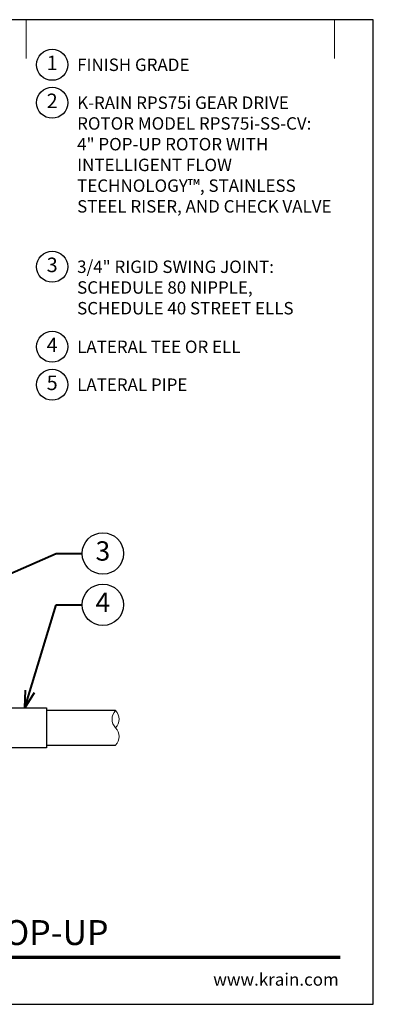
# Model space of a CAD drawing. Units: inches. Extents: x 0 to 29, y 0 to 28.5.
# Drawn here: x 18.8 to 29, y 0 to 28.5 of the extents above; entities that cross this region are included whole.
import ezdxf
from ezdxf import colors
from ezdxf.entities.mleader import LeaderData, LeaderLine
from ezdxf.enums import TextEntityAlignment as Align
from ezdxf.math import Vec2, Vec3

# ---------------------------------------------------------------- set-up
doc = ezdxf.new("R2010")
doc.units = ezdxf.units.IN
doc.header["$LTSCALE"] = 4
doc.header["$MEASUREMENT"] = 0
for name, color, linetype, lineweight in [('G-DETL', 7, 'Continuous', 25), ('G-DETL-LABL-N', 2, 'Continuous', 40), ('G-DETL-LINE-FINE', 30, 'Continuous', 18), ('G-DETL-LINE-THIN', 7, 'Continuous', 25), ('G-DETL-TTLB', 4, 'Continuous', 70), ('G-DETL-TTLB-RDME', 11, 'Continuous', 25), ('G-DETL-TTLB-TEXT', 7, 'Continuous', 25)]:
    doc.layers.add(name, color=color, linetype=linetype, lineweight=lineweight)
doc.layers.add('G-DETL-NPLT', color=211, linetype='Continuous', lineweight=0, plot=False)
doc.layers.add('G-DETL-TTLB-VFRM-NPLT', color=121, linetype='Continuous', plot=False)
doc.styles.add('CALLOUT TITLE', font='arial.ttf')
doc.styles.add('DETAIL TEXT', font='GOTHIC.TTF')
doc.styles.add('DETAIL TITLE', font='GOTHICB.TTF')
doc.styles.get("Standard").update_dxf_attribs({"font": 'simplex.shx'})

# ---------------------------------------------------------------- blocks, each defined once
blk = doc.blocks.new('LAFX-TAG-BUBBLE')
at = {"transparency": 16777216}
blk.add_circle((0, 0), 0.0125, dxfattribs=at)
at = {"transparency": 16777216, "style": 'CALLOUT TITLE'}
blk.add_attdef('00', text='', height=0.01167, dxfattribs=at).set_placement((0, 0), align=Align.MIDDLE)
blk = doc.blocks.new('_Open30')
at = {"color": 0, "linetype": 'ByBlock', "lineweight": -2}
for p, q in [((-1, 0.268), (0, 0)), ((0, 0), (-1, -0.268)), ((0, 0), (-1, 0))]:
    blk.add_line(p, q, dxfattribs=at)
blk = doc.blocks.new('LAFX-TAG-BUBBLE-L')
at = {"color": 0}
blk.add_circle((-0.15, 0), 0.15, dxfattribs=at)
at = {"color": 0, "style": 'CALLOUT TITLE'}
blk.add_attdef('00', text='', height=0.14, dxfattribs=at).set_placement((-0.15, 0), align=Align.MIDDLE)

msp = doc.modelspace()

# ---------------------------------------------------------------- linework, layer by layer
at = {"layer": 'G-DETL-LINE-FINE'}
msp.add_lwpolyline([(21.542, 7.5, 0.4), (21.542, 8, -0.4), (21.542, 8.5, -0.4), (21.542, 8, -2.850876)], format="xyb", dxfattribs=at)
at = {"layer": 'G-DETL-LINE-THIN'}
for points in [[(17.767, 8.58), (19.542, 8.58), (19.542, 7.42), (16.542, 7.42), (16.542, 8.308)], [(21.542, 8.5), (19.542, 8.5)], [(19.542, 7.5), (21.542, 7.5)]]:
    msp.add_lwpolyline(points, dxfattribs=at)
at = {"layer": 'G-DETL-NPLT'}
for p in [(29, 0.6), (28.4, 0)]:
    msp.add_line(p, (29, 0), dxfattribs=at)
for points in [[(18.958, 27.375), (18.958, 28.5)], [(27.875, 27.375), (27.875, 28.5)]]:
    msp.add_lwpolyline(points, dxfattribs=at)
at = {"layer": 'G-DETL-TTLB'}
msp.add_line((2.731, 1.365), (28.041, 1.365), dxfattribs=at)
at = {"layer": 'G-DETL-TTLB-VFRM-NPLT'}
msp.add_lwpolyline([(0, 0), (29, 0), (29, 28.5), (0, 28.5)], close=True, dxfattribs=at)

# ---------------------------------------------------------------- block references
at = {"layer": 'G-DETL', "xscale": 3, "yscale": 3, "zscale": 3}
for p, values in [((20.158, 27.195), {'00': '1'}), ((20.158, 26.097), {'00': '2'}), ((20.158, 21.349), {'00': '3'}), ((20.158, 19.033), {'00': '4'}), ((20.158, 17.935), {'00': '5'})]:
    msp.add_blockref('LAFX-TAG-BUBBLE-L', p, dxfattribs=at).add_auto_attribs(values)

# ---------------------------------------------------------------- texts
at = {"layer": 'G-DETL-LABL-N', "char_height": 0.36, "width": 7.44501, "attachment_point": 1, "style": 'DETAIL TEXT'}
for s, insert in [('FINISH GRADE', (20.43, 27.375)), ('K-RAIN RPS75i GEAR DRIVE ROTOR MODEL RPS75i-SS-CV:^J4" POP-UP ROTOR WITH INTELLIGENT FLOW TECHNOLOGY™, STAINLESS STEEL RISER, AND CHECK VALVE', (20.43, 26.277)), ('3/4" RIGID SWING JOINT:^JSCHEDULE 80 NIPPLE,^JSCHEDULE 40 STREET ELLS', (20.43, 21.529)), ('LATERAL TEE OR ELL', (20.43, 19.213)), ('LATERAL PIPE', (20.43, 18.115))]:
    msp.add_mtext(s, dxfattribs=dict(at, insert=insert))
at = {"layer": 'G-DETL-TTLB-RDME', "style": 'DETAIL TEXT'}
msp.add_text('www.krain.com', height=0.36, dxfattribs=at).set_placement((28, 0.539), align=Align.RIGHT)
at = {"layer": 'G-DETL-TTLB-TEXT', "style": 'DETAIL TITLE'}
msp.add_text('K-RAIN RPS75i ROTOR WITH 4" POP-UP', height=0.72, dxfattribs=at).set_placement((3.451, 1.717))

# ---------------------------------------------------------------- leaders
at = {"layer": 'G-DETL-LABL-N'}
ml = msp.add_multileader_block('Standard', dxfattribs=at)
ml.set_content('LAFX-TAG-BUBBLE', color=256, scale=48)
ml.set_attribute('00', '3', width=0)
ml.set_leader_properties(color=256, linetype='ByLayer', lineweight=-1)
ml.set_arrow_properties(name='OPEN30')
ml.build(insert=Vec2(0, 0))
ml.multileader.update_dxf_attribs({"dogleg_length": 0.188, "arrow_head_size": 0.5, "scale": 4, "block_connection_type": 1})
ctx = ml.context
ctx.base_point, ctx.scale, ctx.char_height, ctx.arrow_head_size, ctx.landing_gap_size, ctx.plane_origin = Vec3(20.575, 13.049), 4, 0.36, 0.5, 0.2, Vec3(13.834, 10.41)
ctx.attachment_type = 1
notes = []
notes.append((ctx, [(0, (1, 1, 0), (19.825, 13.049), (1, 0), 0.75, [(0, [(14.262, 10.606)], 0, [])])]))
ctx.block.insert = Vec3(21.175, 13.049)
ml = msp.add_multileader_block('Standard', dxfattribs=at)
ml.set_content('LAFX-TAG-BUBBLE', color=256, scale=48)
ml.set_attribute('00', '4', width=0)
ml.set_leader_properties(color=256, linetype='ByLayer', lineweight=-1)
ml.set_arrow_properties(name='OPEN30')
ml.build(insert=Vec2(0, 0))
ml.multileader.update_dxf_attribs({"dogleg_length": 0.188, "arrow_head_size": 0.5, "scale": 4, "block_connection_type": 1})
ctx = ml.context
ctx.base_point, ctx.scale, ctx.char_height, ctx.arrow_head_size, ctx.landing_gap_size, ctx.plane_origin = Vec3(20.575, 11.564), 4, 0.36, 0.5, 0.2, Vec3(17.313, 11.939)
ctx.attachment_type = 1
notes.append((ctx, [(0, (1, 1, 0), (19.825, 11.564), (1, 0), 0.75, [(0, [(18.915, 8.58)], 0, [])])]))
ctx.block.insert = Vec3(21.175, 11.564)
for ctx, leaders in notes:
    for number, flags, end, landing, length, lines in leaders:
        leader = LeaderData()
        leader.index, (leader.has_last_leader_line, leader.has_dogleg_vector, leader.attachment_direction) = number, flags
        leader.last_leader_point, leader.dogleg_vector, leader.dogleg_length = Vec3(end), Vec3(landing), length
        for number, points, colour, breaks in lines:
            line = LeaderLine()
            line.index, line.vertices, line.color, line.breaks = number, Vec3.list(points), colors.encode_raw_color(colour), breaks
            leader.lines.append(line)
        ctx.leaders.append(leader)

doc.saveas('drawing.dxf')
